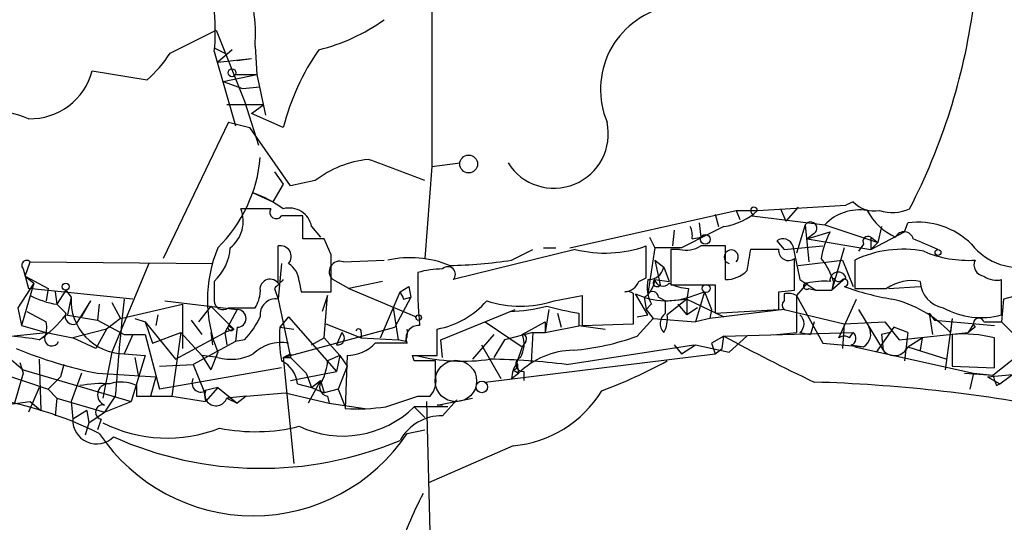
# Model space of a CAD drawing. Extents: x -24699 to 24365, y -119179 to 25643.
# Drawn here: x 545 to 592, y 24842 to 24866 of the extents above; entities that cross this region are included whole.
import ezdxf

# ---------------------------------------------------------------- set-up
doc = ezdxf.new("R2010")
doc.units = 0
doc.header["$MEASUREMENT"] = 0
doc.layers.add('MAIN', color=5, linetype='CONTINUOUS')

msp = doc.modelspace()

# ---------------------------------------------------------------- linework, layer by layer
at = {"layer": 'MAIN'}
for p, q in [((564.388, 24967.5933), (564.388, 24859.3893)), ((551.8573, 24864.808), (554.0587, 24865.9087)), ((554.0587, 24865.9087), (555.4133, 24862.522)), ((553.974, 24865.062), (554.482, 24864.808)), ((555.9213, 24865.1467), (556.006, 24863.792)), ((553.974, 24864.8927), (554.99, 24861.3367)), ((554.8207, 24864.9773), (554.1433, 24864.3847)), ((554.1433, 24864.3847), (555.752, 24864.554)), ((555.0747, 24864.4693), (555.752, 24864.554)), ((548.132, 24863.9613), (550.7567, 24863.538)), ((554.3973, 24863.4533), (556.006, 24863.792)), ((554.99, 24863.792), (556.006, 24863.792)), ((556.006, 24863.792), (556.4293, 24861.8447)), ((554.3973, 24863.4533), (555.3287, 24863.1147)), ((555.3287, 24863.1147), (556.1753, 24863.1993)), ((554.5667, 24862.3527), (556.3447, 24862.3527)), ((555.4133, 24862.522), (556.0907, 24860.4053)), ((555.752, 24861.9293), (556.3447, 24862.3527)), ((557.276, 24861.252), (555.752, 24861.9293)), ((554.6513, 24861.506), (551.5187, 24854.9867)), ((554.6513, 24861.506), (555.6673, 24861.252)), ((557.6147, 24858.458), (555.6673, 24861.252)), ((564.388, 24859.3893), (564.0493, 24854.9867)), ((564.388, 24859.3893), (565.7427, 24859.5587)), ((556.8527, 24859.1353), (557.276, 24858.5427)), ((557.276, 24858.5427), (556.768, 24857.696)), ((558.8, 24858.712), (557.6147, 24858.458)), ((555.8367, 24858.1193), (556.768, 24857.696)), ((556.768, 24857.696), (555.8367, 24858.1193)), ((579.9667, 24857.2727), (584.2, 24857.5267)), ((584.5387, 24857.696), (584.2, 24857.5267)), ((556.6833, 24857.3573), (555.244, 24857.3573)), ((570.992, 24855.4947), (578.9507, 24857.2727)), ((577.9347, 24857.1033), (578.104, 24856.5107)), ((578.9507, 24857.2727), (579.12, 24856.8493)), ((578.9507, 24857.2727), (579.9667, 24857.2727)), ((579.7973, 24857.1033), (579.7127, 24857.0187)), ((581.0673, 24857.3573), (581.3213, 24856.7647)), ((581.914, 24857.442), (581.3213, 24856.7647)), ((558.2073, 24855.918), (558.2073, 24857.0187)), ((577.1727, 24856.68), (577.2573, 24856.0027)), ((577.1727, 24856.68), (577.2573, 24856.0027)), ((579.7127, 24857.0187), (583.184, 24856.5953)), ((582.2527, 24856.5953), (581.8293, 24855.2407)), ((582.2527, 24856.5953), (582.422, 24854.8173)), ((583.184, 24856.5953), (585.724, 24855.7487)), ((586.994, 24856.2567), (587.1633, 24856.68)), ((558.6307, 24856.5107), (559.054, 24856.0027)), ((575.9873, 24856.3413), (575.9027, 24855.5793)), ((582.3373, 24855.918), (583.438, 24856.2567)), ((582.676, 24856.172), (582.3373, 24855.918)), ((585.3853, 24855.41), (586.994, 24856.2567)), ((585.8933, 24856.5107), (585.724, 24855.7487)), ((559.2233, 24855.918), (558.2073, 24855.918)), ((559.562, 24855.156), (559.2233, 24855.918)), ((574.802, 24856.0027), (575.056, 24855.4947)), ((576.834, 24855.918), (577.2573, 24856.0027)), ((580.898, 24855.8333), (581.2367, 24855.41)), ((582.3373, 24855.918), (585.3853, 24855.41)), ((585.0467, 24855.664), (584.7927, 24855.3253)), ((585.3853, 24856.0027), (585.724, 24855.7487)), ((585.3853, 24856.0027), (585.3853, 24855.41)), ((585.3853, 24855.41), (585.724, 24855.7487)), ((557.022, 24853.8013), (557.022, 24855.5793)), ((571.246, 24855.41), (565.404, 24853.9707)), ((568.198, 24854.902), (569.214, 24855.41)), ((569.722, 24855.4947), (570.3147, 24855.4947)), ((574.6327, 24854.0553), (574.6327, 24855.5793)), ((575.056, 24855.4947), (574.7173, 24853.2933)), ((576.326, 24855.4947), (575.056, 24855.4947)), ((575.818, 24855.41), (575.818, 24853.7167)), ((576.2413, 24855.41), (575.818, 24855.41)), ((578.4427, 24853.9707), (578.4427, 24855.5793)), ((580.9827, 24855.41), (579.628, 24855.41)), ((581.2367, 24855.41), (583.0993, 24855.5793)), ((581.66, 24855.5793), (581.9987, 24853.9707)), ((584.1153, 24855.4947), (583.5227, 24853.4627)), ((544.9147, 24854.14), (545.1687, 24854.8173)), ((545.1687, 24854.8173), (553.8893, 24854.7327)), ((550.8413, 24854.7327), (549.0633, 24850.4993)), ((557.1913, 24854.7327), (557.022, 24853.0393)), ((560.1547, 24854.8173), (562.102, 24854.902)), ((575.056, 24854.902), (575.4793, 24854.5633)), ((575.056, 24854.902), (575.31, 24853.7167)), ((575.056, 24854.902), (575.4793, 24854.5633)), ((581.7447, 24853.4627), (581.7447, 24854.9867)), ((581.914, 24854.648), (584.0307, 24854.902)), ((584.0307, 24854.902), (584.5387, 24853.632)), ((584.6233, 24854.902), (584.6233, 24853.5473)), ((544.83, 24854.4787), (544.9147, 24854.14)), ((575.4793, 24854.5633), (575.7333, 24853.886)), ((545.338, 24853.8013), (544.576, 24852.616)), ((545.338, 24853.8013), (544.7453, 24851.7693)), ((544.9147, 24854.14), (545.338, 24853.8013)), ((544.9147, 24854.14), (546.0153, 24853.5473)), ((544.9147, 24854.14), (545.084, 24853.5473)), ((553.974, 24853.886), (553.974, 24852.9547)), ((558.038, 24853.886), (558.1227, 24853.378)), ((560.4087, 24853.5473), (559.6467, 24853.9707)), ((562.0173, 24853.886), (560.4087, 24853.5473)), ((574.294, 24853.886), (574.6327, 24854.0553)), ((575.056, 24853.9707), (575.7333, 24853.886)), ((582.3373, 24853.8013), (581.8293, 24853.2087)), ((581.9987, 24853.9707), (582.7607, 24853.4627)), ((584.2, 24854.0553), (583.5227, 24853.4627)), ((583.6073, 24853.886), (583.5227, 24853.4627)), ((591.6507, 24852.2773), (591.6507, 24853.9707)), ((550.0793, 24853.0393), (545.084, 24853.5473)), ((546.0153, 24853.5473), (545.9307, 24852.9547)), ((546.354, 24853.378), (546.4387, 24852.7853)), ((546.862, 24853.4627), (546.4387, 24852.7853)), ((546.862, 24853.4627), (547.116, 24853.124)), ((556.8527, 24853.5473), (557.022, 24853.0393)), ((558.1227, 24853.378), (559.562, 24853.378)), ((560.4087, 24853.5473), (563.626, 24852.1927)), ((561.9327, 24851.1767), (562.864, 24853.378)), ((562.864, 24853.378), (563.2873, 24853.632)), ((563.2873, 24853.632), (563.372, 24853.124)), ((563.2873, 24853.632), (563.372, 24853.124)), ((574.04, 24851.854), (574.04, 24853.2933)), ((574.7173, 24852.2773), (574.1247, 24853.2933)), ((575.818, 24853.7167), (577.9347, 24853.7167)), ((576.6647, 24853.5473), (576.58, 24853.0393)), ((576.9187, 24853.2087), (577.4267, 24853.378)), ((577.4267, 24853.378), (577.0033, 24851.9387)), ((577.4267, 24853.378), (577.7653, 24852.5313)), ((577.9347, 24853.7167), (577.9347, 24852.362)), ((580.9827, 24853.378), (581.7447, 24853.4627)), ((581.2367, 24853.2933), (581.2367, 24852.9547)), ((582.422, 24853.5473), (582.7607, 24853.4627)), ((582.7607, 24853.4627), (583.5227, 24853.4627)), ((586.232, 24853.5473), (587.756, 24853.632)), ((546.4387, 24852.7853), (546.862, 24852.362)), ((547.116, 24853.124), (546.9467, 24852.2773)), ((548.0473, 24852.9547), (547.37, 24851.854)), ((548.0473, 24852.9547), (547.624, 24852.1927)), ((548.4707, 24852.7853), (548.386, 24852.0233)), ((549.0633, 24852.87), (549.4867, 24852.108)), ((549.4867, 24852.108), (552.45, 24852.7853)), ((551.6033, 24852.9547), (555.0747, 24852.5313)), ((552.45, 24852.7853), (552.45, 24850.6687)), ((557.022, 24853.0393), (557.6147, 24850.2453)), ((559.3927, 24853.2087), (559.1387, 24852.4467)), ((559.2233, 24851.1767), (559.3927, 24853.2087)), ((563.372, 24853.124), (562.61, 24851.6847)), ((563.0333, 24853.0393), (563.372, 24853.124)), ((570.23, 24852.9547), (571.5847, 24853.2087)), ((571.5847, 24853.2087), (571.5847, 24851.7693)), ((574.548, 24853.124), (574.6327, 24852.5313)), ((574.8867, 24852.7853), (574.6327, 24852.5313)), ((575.2253, 24853.124), (575.564, 24852.9547)), ((575.564, 24852.9547), (576.58, 24853.0393)), ((575.564, 24852.362), (575.564, 24852.9547)), ((576.58, 24853.0393), (575.6487, 24852.2773)), ((576.1567, 24852.7853), (576.58, 24852.2773)), ((576.58, 24853.0393), (576.58, 24852.2773)), ((576.58, 24853.0393), (578.358, 24852.1927)), ((581.8293, 24853.2087), (581.8293, 24851.4307)), ((581.8293, 24853.2087), (583.0993, 24850.9227)), ((583.8613, 24851.1767), (584.708, 24853.0393)), ((591.7353, 24853.0393), (591.6507, 24851.9387)), ((592.4127, 24853.2087), (591.7353, 24853.0393)), ((544.576, 24852.616), (544.7453, 24851.7693)), ((544.9993, 24852.4467), (545.9307, 24851.9387)), ((553.8047, 24852.7007), (553.212, 24851.9387)), ((553.8047, 24852.7007), (554.9053, 24851.6)), ((555.0747, 24852.5313), (554.482, 24851.4307)), ((554.6513, 24852.616), (555.9213, 24852.616)), ((562.5253, 24852.616), (562.7793, 24851.092)), ((564.8113, 24851.092), (568.3673, 24852.5313)), ((569.976, 24852.5313), (569.8067, 24851.4307)), ((570.3993, 24852.362), (570.5687, 24851.6847)), ((571.4153, 24852.362), (571.4153, 24851.7693)), ((574.6327, 24852.5313), (574.9713, 24852.108)), ((577.088, 24852.616), (576.58, 24852.2773)), ((577.7653, 24852.5313), (577.6807, 24852.108)), ((577.7653, 24852.5313), (577.6807, 24852.108)), ((581.2367, 24852.5313), (577.6807, 24852.108)), ((577.9347, 24852.362), (580.9827, 24852.5313)), ((581.2367, 24852.5313), (584.1153, 24851.854)), ((584.7927, 24852.5313), (585.978, 24850.584)), ((588.1793, 24852.362), (588.3487, 24851.346)), ((588.1793, 24852.362), (588.4333, 24852.0233)), ((546.862, 24852.2773), (548.386, 24852.0233)), ((548.386, 24852.0233), (549.656, 24851.346)), ((549.4867, 24852.108), (548.8093, 24851.6)), ((550.164, 24852.108), (550.672, 24851.9387)), ((550.672, 24851.9387), (551.0107, 24850.9227)), ((550.672, 24851.9387), (552.1113, 24850.1607)), ((551.2647, 24852.2773), (551.18, 24851.7693)), ((552.8733, 24852.0233), (553.3813, 24851.346)), ((557.53, 24852.1927), (557.1067, 24851.6847)), ((557.53, 24852.1927), (559.816, 24849.568)), ((559.308, 24851.854), (561.0013, 24851.1767)), ((566.928, 24851.9387), (568.706, 24850.7533)), ((568.706, 24851.346), (569.8067, 24851.9387)), ((569.8067, 24851.9387), (569.8067, 24851.4307)), ((571.5847, 24851.7693), (574.04, 24851.854)), ((574.2093, 24852.1927), (574.7173, 24852.2773)), ((574.2093, 24851.2613), (574.9713, 24852.108)), ((574.9713, 24852.108), (577.0033, 24851.9387)), ((577.6807, 24852.108), (577.0033, 24851.9387)), ((582.676, 24851.9387), (582.5067, 24851.346)), ((584.1153, 24851.854), (584.0307, 24850.6687)), ((584.1153, 24851.854), (586.0627, 24851.9387)), ((586.0627, 24851.9387), (586.74, 24851.092)), ((588.4333, 24852.0233), (591.312, 24851.7693)), ((589.28, 24852.108), (588.9413, 24849.6527)), ((589.28, 24852.108), (589.1953, 24851.4307)), ((590.296, 24851.854), (590.042, 24851.4307)), ((590.804, 24851.9387), (591.6507, 24851.9387)), ((591.6507, 24851.9387), (592.1587, 24851.4307)), ((542.6287, 24851.5153), (544.83, 24849.6527)), ((544.2373, 24851.2613), (545.9307, 24851.4307)), ((544.7453, 24851.7693), (545.9307, 24851.4307)), ((545.9307, 24851.4307), (547.2007, 24851.1767)), ((548.8093, 24851.6), (547.2007, 24851.1767)), ((548.8093, 24851.6), (548.3013, 24850.6687)), ((551.0107, 24850.9227), (552.3653, 24851.4307)), ((552.3653, 24851.4307), (551.942, 24848.3827)), ((552.1113, 24850.1607), (554.482, 24851.4307)), ((552.3653, 24851.4307), (553.3813, 24850.33)), ((553.8047, 24851.4307), (553.8893, 24850.838)), ((554.9053, 24851.6), (554.482, 24851.4307)), ((554.482, 24851.4307), (554.5667, 24850.838)), ((554.6513, 24851.7693), (554.9053, 24851.6)), ((554.6513, 24851.7693), (554.9053, 24851.6)), ((555.0747, 24851.6847), (554.99, 24851.0073)), ((557.1067, 24851.6847), (557.784, 24851.6)), ((557.276, 24850.2453), (562.61, 24851.6847)), ((560.07, 24851.4307), (559.816, 24850.838)), ((561.0013, 24851.4307), (561.0013, 24851.1767)), ((564.642, 24850.33), (564.642, 24851.6)), ((569.214, 24851.4307), (567.8593, 24851.092)), ((569.214, 24851.4307), (569.1293, 24849.9913)), ((569.214, 24851.4307), (569.8067, 24851.4307)), ((569.8067, 24851.4307), (571.5, 24851.7693)), ((571.4153, 24851.7693), (572.6853, 24851.6)), ((578.358, 24851.2613), (584.5387, 24851.4307)), ((580.898, 24851.346), (581.8293, 24851.4307)), ((581.9987, 24851.4307), (582.5067, 24851.346)), ((584.3693, 24851.1767), (584.5387, 24851.4307)), ((586.486, 24851.6847), (585.6393, 24850.4993)), ((586.3167, 24851.4307), (585.8933, 24851.346)), ((587.1633, 24851.4307), (586.486, 24851.6847)), ((586.74, 24851.092), (590.042, 24851.4307)), ((587.1633, 24851.4307), (586.994, 24850.076)), ((590.3807, 24851.6847), (590.042, 24851.4307)), ((548.3013, 24850.6687), (547.2007, 24851.1767)), ((549.656, 24851.346), (550.672, 24851.346)), ((550.0793, 24851.346), (549.656, 24850.4147)), ((550.672, 24851.346), (551.3493, 24848.7213)), ((554.99, 24851.0073), (552.958, 24849.9067)), ((555.4133, 24851.092), (554.99, 24851.0073)), ((558.6307, 24850.838), (559.2233, 24851.1767)), ((559.2233, 24851.1767), (559.9853, 24850.33)), ((561.0013, 24851.1767), (562.7793, 24851.092)), ((563.118, 24851.0073), (562.7793, 24851.092)), ((564.896, 24850.2453), (564.8113, 24851.092)), ((567.3513, 24851.346), (566.3353, 24850.1607)), ((567.8593, 24851.092), (567.3513, 24850.2453)), ((568.8753, 24851.0073), (568.706, 24850.7533)), ((578.358, 24851.2613), (577.7653, 24850.9227)), ((577.7653, 24850.9227), (577.9347, 24850.4147)), ((578.2733, 24850.6687), (578.358, 24851.2613)), ((578.612, 24850.4993), (579.4587, 24851.2613)), ((583.0993, 24850.9227), (585.0467, 24850.7533)), ((585.8933, 24851.346), (585.978, 24850.584)), ((587.1633, 24850.7533), (587.8407, 24851.1767)), ((587.8407, 24851.1767), (587.756, 24850.584)), ((589.28, 24851.346), (589.28, 24849.822)), ((591.312, 24849.7373), (591.312, 24851.1767)), ((549.0633, 24850.4993), (548.64, 24848.298)), ((554.1433, 24850.4993), (553.8047, 24849.6527)), ((566.7587, 24850.838), (567.69, 24849.2293)), ((568.706, 24850.7533), (568.452, 24849.9913)), ((570.8227, 24849.9067), (576.9187, 24850.838)), ((575.9873, 24850.838), (576.326, 24850.4147)), ((576.326, 24850.4147), (577.0033, 24850.838)), ((577.0033, 24850.838), (578.612, 24850.4993)), ((577.9347, 24850.4147), (578.2733, 24850.6687)), ((584.454, 24850.838), (585.0467, 24850.7533)), ((584.6233, 24850.7533), (590.296, 24849.4833)), ((587.1633, 24850.7533), (589.026, 24850.1607)), ((591.2273, 24849.3987), (592.836, 24850.6687)), ((541.6973, 24850.1607), (546.0153, 24848.7213)), ((544.6607, 24849.9913), (544.83, 24849.4833)), ((545.592, 24850.1607), (545.6767, 24847.7053)), ((549.656, 24850.4147), (550.672, 24850.33)), ((550.672, 24850.33), (549.9947, 24848.1287)), ((550.164, 24850.2453), (550.3333, 24849.3987)), ((554.1433, 24850.2453), (553.3813, 24850.33)), ((553.3813, 24850.33), (553.8047, 24849.6527)), ((557.276, 24850.2453), (557.6147, 24850.2453)), ((557.276, 24850.2453), (557.784, 24845.1653)), ((557.6147, 24850.4147), (557.6147, 24850.2453)), ((557.6147, 24850.2453), (558.3767, 24849.4833)), ((559.9853, 24850.33), (559.3927, 24850.076)), ((559.9853, 24850.33), (559.816, 24849.568)), ((559.9853, 24850.33), (560.324, 24849.822)), ((560.324, 24850.33), (560.2393, 24847.79)), ((563.5413, 24850.076), (563.4567, 24850.33)), ((563.4567, 24850.33), (564.642, 24850.33)), ((564.5573, 24849.3987), (564.5573, 24850.076)), ((566.928, 24849.06), (577.9347, 24850.4147)), ((568.452, 24849.9913), (568.5367, 24849.4833)), ((591.566, 24848.9753), (593.2593, 24850.2453)), ((544.83, 24849.6527), (549.9947, 24848.1287)), ((546.7773, 24849.9067), (546.608, 24849.314)), ((551.3493, 24849.822), (552.958, 24849.9067)), ((557.1913, 24849.7373), (551.3493, 24848.7213)), ((552.958, 24849.9067), (553.466, 24848.6367)), ((557.6147, 24849.1447), (559.816, 24849.568)), ((560.324, 24849.822), (559.9007, 24848.7213)), ((568.2827, 24849.6527), (568.5367, 24849.4833)), ((568.7907, 24849.568), (568.7907, 24849.1447)), ((589.28, 24849.822), (591.312, 24849.7373)), ((590.9733, 24849.314), (594.7833, 24849.6527)), ((544.83, 24849.4833), (544.4067, 24848.044)), ((546.608, 24849.314), (546.0153, 24848.7213)), ((547.624, 24849.4833), (547.116, 24848.1287)), ((548.386, 24849.4833), (551.18, 24849.314)), ((551.18, 24849.314), (550.926, 24848.3827)), ((558.3767, 24849.4833), (558.6307, 24848.806)), ((559.054, 24849.1447), (558.4613, 24848.044)), ((558.6307, 24848.806), (559.054, 24849.1447)), ((559.054, 24849.1447), (559.2233, 24848.552)), ((568.198, 24849.2293), (568.5367, 24849.4833)), ((589.8727, 24849.4833), (591.2273, 24849.3987)), ((590.296, 24849.4833), (590.1267, 24848.7213)), ((590.296, 24849.4833), (591.2273, 24849.3987)), ((590.9733, 24849.314), (591.566, 24848.9753)), ((545.592, 24848.806), (545.084, 24847.6207)), ((546.0153, 24848.7213), (546.4387, 24848.298)), ((550.2487, 24848.8907), (550.2487, 24848.3827)), ((554.1433, 24848.806), (553.466, 24848.6367)), ((553.466, 24848.6367), (553.5507, 24848.1287)), ((554.1433, 24848.806), (553.5507, 24848.1287)), ((554.1433, 24848.806), (555.0747, 24848.044)), ((555.498, 24848.3827), (557.3607, 24848.552)), ((557.3607, 24848.552), (559.4773, 24848.044)), ((557.9533, 24848.9753), (558.6307, 24848.806)), ((558.6307, 24848.806), (559.2233, 24848.552)), ((559.9007, 24848.7213), (559.2233, 24848.552)), ((559.9007, 24848.7213), (560.2393, 24847.8747)), ((591.3967, 24848.8907), (591.566, 24848.9753)), ((536.5327, 24847.028), (545.1687, 24848.1287)), ((545.1687, 24848.1287), (545.6767, 24847.7053)), ((546.4387, 24848.298), (546.354, 24847.4513)), ((546.4387, 24848.298), (546.354, 24847.4513)), ((546.4387, 24848.298), (548.7247, 24847.6207)), ((547.116, 24848.1287), (547.2007, 24847.282)), ((549.2327, 24848.3827), (548.7247, 24847.6207)), ((548.7247, 24847.6207), (549.9947, 24848.1287)), ((550.2487, 24848.3827), (551.942, 24848.3827)), ((551.942, 24848.3827), (553.5507, 24848.1287)), ((555.498, 24848.3827), (554.5667, 24848.298)), ((554.5667, 24848.298), (555.0747, 24848.044)), ((555.498, 24848.3827), (555.0747, 24848.044)), ((559.3927, 24848.3827), (559.4773, 24848.044)), ((563.7107, 24848.3827), (564.3033, 24848.3827)), ((564.134, 24848.1287), (564.642, 24828.0627)), ((564.642, 24847.9593), (566.3353, 24848.298)), ((565.5733, 24848.2133), (564.896, 24847.4513)), ((547.878, 24847.7053), (547.2007, 24847.282)), ((547.878, 24847.7053), (547.9627, 24847.1127)), ((547.9627, 24847.1127), (548.7247, 24847.6207)), ((559.4773, 24848.044), (561.1707, 24847.79)), ((565.15, 24847.8747), (563.5413, 24847.8747)), ((563.5413, 24847.8747), (564.0493, 24847.3667)), ((564.896, 24847.9593), (564.642, 24847.9593)), ((548.5553, 24847.282), (548.386, 24846.774)), ((547.9627, 24847.1127), (547.7933, 24846.52)), ((563.2027, 24846.6047), (564.0493, 24846.774)), ((568.2827, 24846.012), (564.2187, 24844.234))]:
    msp.add_line(p, q, dxfattribs=at)
for centre, radius in [((554.8206, 24863.8767), 0.1893), ((566.1438, 24859.5048), 0.4255), ((577.469, 24855.8969), 0.2366), ((588.6026, 24855.2689), 0.1411), ((546.8619, 24853.632), 0.1693), ((577.5113, 24853.5474), 0.1893), ((563.753, 24852.1504), 0.1338), ((566.7749, 24848.8288), 0.2772)]:
    msp.add_circle(centre, radius, dxfattribs=at)
at = {"layer": 'MAIN', "color": 5}
msp.add_circle((565.5365, 24849.1118), 0.9914, dxfattribs=at)
at = {"layer": 'MAIN'}
for centre, radius, start, end in [((544.0275, 24865.8664), 9.9941, 354.40892, 15.98131), ((548.2887, 24865.7332), 7.6551, 355.60594, 21.45575), ((576.4959, 24863.0753), 4.0429, 103.32678, 202.84018), ((560.7193, 24871.0421), 29.8504, 332.7131, 352.23557), ((556.8922, 24873.6266), 8.8952, 283.50368, 305.85149), ((546.86, 24868.0269), 5.9443, 310.96042, 327.21329), ((568.6155, 24858.3452), 11.7061, 145.49012, 165.62223), ((545.1717, 24864.7333), 3.0593, 268.35727, 345.3837), ((542.903, 24856.3885), 5.719, 67.58205, 107.43662), ((570.2283, 24860.9487), 2.6021, 212.29015, 12.36712), ((549.2654, 24860.4273), 6.9372, 314.68054, 354.91721), ((561.8761, 24854.7048), 5.0517, 96.09182, 127.5114), ((308.6803, 24181.8567), 723.4269, 69.329139, 69.5583089), ((553.8595, 24852.6444), 5.821, 54.0607, 70.14337), ((585.5828, 24858.7116), 1.4565, 224.20725, 278.92232), ((553.7482, 24856.7647), 1.6089, 307.87561, 21.61228), ((556.9373, 24857.188), 0.3053, 146.31514, 326.31514), ((557.568, 24856.3174), 1.0801, 10.30912, 105.68454), ((577.9244, 24859.5052), 3.0257, 278.2391, 312.4524), ((579.7973, 24857.2727), 0.1694, 0, 270), ((584.835, 24855.0291), 2.2757, 80.36218, 136.50987), ((587.7985, 24858.6699), 2.9362, 208.41455, 245.28183), ((586.4144, 24859.2531), 2.071, 252.99389, 293.73552), ((557.6993, 24603.0189), 254.0003, 89.885409, 90.114591), ((582.5067, 24856.426), 0.3053, 303.68486, 146.31514), ((587.6593, 24853.0881), 3.626, 45.26704, 97.86217), ((831.3318, 24348.0231), 567.9396, 116.450455, 116.679647), ((575.9037, 24856.0875), 0.9456, 349.67402, 26.58673), ((587.1669, 24854.3083), 4.2073, 152.41233, 170.72082), ((586.979, 24855.8109), 0.4512, 13.73133, 154.83809), ((581.1855, 24855.4258), 0.4987, 17.92631, 125.20379), ((585.2584, 24855.791), 0.2468, 59.06013, 210.95978), ((461.01, 24559.314), 322.417, 66.687985, 66.917168), ((592.502, 24857.456), 2.9084, 218.03585, 285.09322), ((560.1802, 24852.997), 6.5332, 157.52322, 202.47678), ((552.3246, 24855.6521), 2.4165, 313.04309, 356.26541), ((557.1349, 24855.0713), 0.5204, 319.40348, 102.53), ((115.062, 24854.267), 444.5009, 359.885409, 0.114591), ((572.6549, 24861.1841), 5.9435, 256.28758, 289.43672), ((576.5377, 24856.7644), 1.3865, 257.65587, 301.26638), ((577.85, 24559.2295), 296.3504, 89.885409, 90.114591), ((578.7117, 24855.054), 0.3364, 315.27702, 252.76078), ((833.5472, 24812.5764), 257.5067, 170.424926, 170.654106), ((581.4484, 24855.3507), 0.4694, 172.74328, 309.14597), ((586.918, 24850.0922), 5.3292, 79.10461, 115.50527), ((590.0331, 24860.2186), 5.328, 246.69593, 273.74068), ((544.9993, 24854.648), 0.2395, 44.98308, 225), ((556.937, 24853.8012), 1.1042, 4.40428, 57.51886), ((559.9711, 24854.3517), 0.5004, 68.4792, 229.58748), ((563.3389, 24849.9435), 5.0721, 68.05175, 102.15069), ((564.9501, 24875.3811), 20.7351, 270.78644, 279.01182), ((580.3364, 24852.8349), 3.4356, 17.81475, 38.77909), ((590.8561, 24854.6675), 0.5301, 153.74431, 264.35932), ((587.8818, 24853.843), 24.1756, 178.89481, 184.92068), ((564.8964, 24850.2441), 4.2346, 90.00541, 106.26042), ((565.15, 24854.2247), 0.3592, 315, 135), ((574.7527, 24854.7114), 0.7415, 267.26377, 348.47944), ((578.4482, 24855.3883), 1.4177, 269.77771, 315.46297), ((583.8255, 24853.9414), 0.3914, 16.91655, 188.13631), ((556.641, 24853.505), 0.4827, 37.87186, 195.25408), ((662.9018, 24747.9466), 149.6593, 134.892176, 135.121386), ((573.5382, 24854.1881), 0.8139, 275.53477, 338.21297), ((573.955, 24854.0555), 1.1043, 302.48114, 355.59572), ((576.5799, 24853.6321), 1.8931, 169.69678, 206.57047), ((575.1548, 24853.8155), 0.184, 122.48075, 327.51925), ((575.4328, 24854.0383), 0.3828, 190.17098, 321.73767), ((576.7801, 24855.8052), 2.2608, 242.41827, 267.07419), ((582.3162, 24853.6531), 0.1497, 81.89696, 315), ((583.1838, 24849.9945), 3.8998, 86.26264, 102.53662), ((583.8402, 24854.1189), 0.2414, 195.27385, 322.11877), ((584.1154, 24853.8119), 0.18, 269.96815, 118.07436), ((587.3674, 24851.7421), 2.1789, 79.7262, 124.05401), ((589.0865, 24853.9271), 1.3311, 181.76934, 260.0586), ((591.3966, 24854.9018), 0.9651, 232.12085, 285.26449), ((554.6532, 24853.462), 1.5244, 326.29117, 356.84123), ((647.6336, 24895.5386), 94.6752, 206.443694, 206.672849), ((573.7436, 24852.9121), 0.4829, 52.13334, 105.23639), ((575.6165, 24856.3823), 3.4304, 244.22227, 292.30945), ((574.9411, 24853.118), 0.2843, 1.20944, 141.9288), ((369.3327, 24852.9547), 211.6504, 359.885382, 0.114591), ((581.4062, 24852.3625), 0.9461, 63.43495, 100.32055), ((588.6433, 24866.3915), 13.5391, 250.46161, 260.46825), ((585.3853, 25234.547), 381.0005, 269.885409, 270.114592), ((547.1155, 24856.9318), 4.2014, 242.39504, 260.72982), ((549.6939, 24852.9955), 2.5811, 177.14635, 269.15865), ((723.7583, 24834.8653), 175.0483, 174.040654, 175.571155), ((554.3973, 24852.9546), 0.4233, 179.98646, 306.87531), ((556.9119, 24852.3027), 0.7448, 81.4989, 188.49349), ((563.8879, 24855.6714), 4.1406, 280.49334, 318.99632), ((568.6214, 24857.9217), 5.221, 252.05402, 287.94493), ((581.4484, 24852.743), 0.2994, 135, 225), ((585.1642, 24847.6597), 5.52, 43.09063, 77.04934), ((547.2219, 24852.2139), 0.3892, 157.63268, 292.36732), ((555.0747, 24852.108), 0.4233, 270, 90), ((567.8173, 24860.8688), 8.4273, 272.01287, 284.24715), ((574.2076, 24868.5243), 16.4017, 254.74228, 260.19798), ((575.9208, 24851.86), 0.6158, 125.40358, 224.19733), ((590.6771, 24855.939), 3.789, 241.28527, 284.88973), ((542.6224, 24855.5468), 5.3539, 303.68769, 322.36126), ((544.7458, 24851.6847), 1.2118, 335.21561, 12.09905), ((552.6952, 24853.7878), 3.8282, 315.236, 335.3757), ((574.2941, 24852.1081), 1.3651, 330.24991, 7.11981), ((581.6388, 24851.854), 0.5556, 310.372, 49.628), ((590.5577, 24851.8694), 0.2559, 15.7147, 226.21955), ((554.7783, 24851.6847), 0.1526, 146.33076, 326.29952), ((563.5807, 24851.2186), 6.4908, 175.88206, 190.13889), ((559.872, 24851.1648), 0.3315, 260.27631, 53.32712), ((560.8743, 24851.473), 0.1339, 341.57859, 161.57859), ((562.2705, 24851.4308), 0.9474, 333.44847, 10.28754), ((563.7408, 24851.1768), 0.595, 84.74454, 205.27748), ((584.3482, 24851.1555), 0.3347, 288.42953, 55.30809), ((584.6877, 24851.3515), 0.6977, 300.96939, 28.52657), ((542.1989, 24829.4457), 21.9106, 81.09127, 84.66191), ((546.1968, 24851.1404), 0.3527, 174.09219, 337.82139), ((557.1768, 24849.0238), 1.9315, 79.46326, 133.93435), ((560.2893, 24852.2539), 1.9242, 271.03329, 316.2255), ((562.4407, 24469.923), 381.0005, 89.885409, 90.114591), ((567.5632, 24850.8803), 1.234, 329.03067, 22.17128), ((568.706, 24851.1343), 0.2117, 323.12469, 90), ((570.0834, 24862.6317), 12.0958, 275.1126, 289.94397), ((622.3916, 24932.3006), 92.2297, 241.482066, 244.493344), ((584.1153, 24850.8377), 0.4236, 53.15715, 126.84285), ((589.7708, 24844.9576), 6.4072, 76.08152, 94.39322), ((552.4557, 24869.8454), 20.7648, 247.44608, 258.69743), ((571.1999, 24846.8124), 3.7718, 90.58637, 134.91729), ((586.5192, 24851.0286), 0.7004, 219.40337, 336.85726), ((554.7846, 24852.3836), 2.2324, 253.30543, 298.11823), ((556.6052, 24848.8561), 1.3534, 5.05299, 64.33808), ((515.0853, 24935.025), 94.6977, 296.457279, 296.686407), ((557.1358, 24850.1912), 2.2598, 332.41328, 357.07796), ((564.0493, 24596.0762), 254.0003, 89.885409, 90.114591), ((565.834, 24859.2768), 9.2152, 256.13687, 278.41139), ((566.4409, 24813.3195), 36.8487, 83.1706, 88.84759), ((569.7226, 24849.1444), 1.527, 146.31514, 176.81268), ((568.2827, 24849.8643), 0.2116, 270, 36.87531), ((568.7544, 24849.9188), 0.3526, 112.17861, 275.90781), ((563.0533, 24873.3615), 26.4737, 290.9429, 298.40948), ((549.5144, 24847.4421), 1.6241, 63.1194, 109.25941), ((553.339, 24849.0177), 0.4358, 150.95306, 299.05843), ((559.4631, 24848.8295), 0.4523, 135.82409, 261.04581), ((563.4482, 24849.1362), 1.1397, 318.61403, 13.31565), ((580.4928, 24775.515), 73.5774, 79.20359, 88.299661), ((718.3119, 24891.4947), 133.8752, 198.327138, 198.556321), ((548.5975, 24843.1743), 5.8135, 86.24034, 100.48767), ((548.911, 24848.4504), 0.5252, 91.855, 249.22564), ((554.0562, 24848.4598), 0.5356, 160.71248, 342.41429), ((567.7645, 24851.574), 5.5861, 275.32276, 328.27632), ((540.2782, 24829.9047), 18.6013, 63.86887, 81.42414), ((435.9487, 25229.1287), 401.6101, 288.320357, 288.54954), ((548.64, 24847.6207), 0.349, 75.95579, 255.95978), ((560.1219, 24851.3543), 4.8785, 244.71242, 314.50006), ((560.7469, 24858.5477), 10.7697, 267.29851, 277.68289), ((548.3394, 24847.2382), 1.1395, 177.79721, 315.20266), ((564.866, 24845.1683), 2.2832, 89.24714, 151.26397), ((551.7158, 24853.1854), 6.8072, 243.13796, 291.65699), ((555.9458, 24855.3296), 8.6433, 258.53653, 284.00811), ((555.8367, 24851.5052), 8.8472, 213.63528, 326.36472), ((556.2017, 24862.2043), 17.2747, 245.90035, 292.6852), ((584.7921, 24833.0461), 23.406, 152.8521, 160.75036)]:
    msp.add_arc(centre, radius, start, end, dxfattribs=at)

doc.saveas('drawing.dxf')
